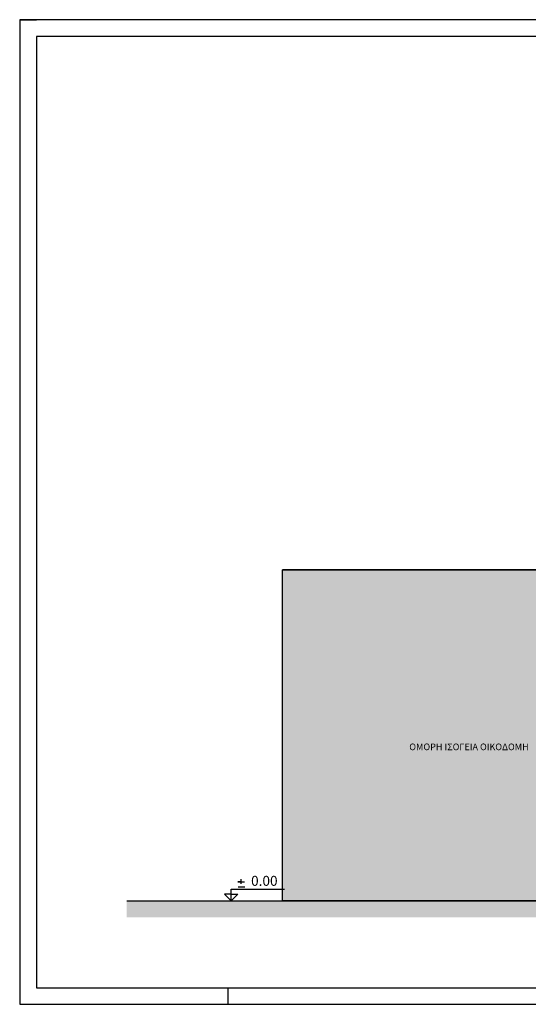
# Model space of a CAD drawing. Units: metres. Extents: x 197 to 289, y -307 to -116.
# Drawn here: x 252 to 260, y -165 to -150 of the extents above; entities that cross this region are included whole.
import ezdxf

# ---------------------------------------------------------------- set-up
doc = ezdxf.new("R2010")
doc.units = ezdxf.units.M
for name, color, linetype in [('2', 7, 'Continuous'), ('4', 4, 'Continuous'), ('6', 2, 'Continuous'), ('h', 254, 'Continuous')]:
    doc.layers.add(name, color=color, linetype=linetype)
doc.styles.add('NGRSIMPL', font='arial.ttf')
doc.styles.add('NGRSIMPLE', font='ngrsimpl.shx')

# ---------------------------------------------------------------- blocks, each defined once
blk = doc.blocks.new('STATHMA')
for p, q in [((0.3, 0.575), (0.3, 0.65)), ((0, 0), (0, 0.35)), ((0, 0.35), (1.6, 0.35)), ((0.3, 0.575), (0.2, 0.575)), ((0.2, 0.575), (0.4, 0.575)), ((0.301, 0.51), (0.301, 0.577)), ((-0.8, 0), (0.7, 0)), ((0, 0.2), (-0.2, 0.2)), ((-0.2, 0.2), (0, 0)), ((0.2, 0.2), (0, 0)), ((0, 0.2), (0.2, 0.2))]:
    blk.add_line(p, q)
at = {"style": 'NGRSIMPL', "flags": 4}
blk.add_attdef('STATMA', (0.6, 0.45), '', height=0.3, dxfattribs=at)

msp = doc.modelspace()

# ---------------------------------------------------------------- hatches: boundary and pattern name
at = {"layer": '6'}
h = msp.add_hatch(dxfattribs=at)
h.set_pattern_fill('EARTH', color=256, scale=0.03, angle=45, style=0)
h.set_pattern_definition([(45, (-23819.85981, -45191.27773), (7e-17, 0.2694076836), [0.1905, -0.1905]), (45, (-23819.91033, -45191.22722), (7e-17, 0.2694076836), [0.1905, -0.1905]), (45, (-23819.96084, -45191.1767), (7e-17, 0.2694076836), [0.1905, -0.1905]), (135, (-23819.96084, -45191.14303), (-0.2694076836, 7e-17), [0.1905, -0.1905]), (135, (-23819.91033, -45191.09252), (-0.2694076836, 7e-17), [0.1905, -0.1905]), (135, (-23819.85981, -45191.042), (-0.2694076836, 7e-17), [0.1905, -0.1905])])
h.paths.add_polyline_path([(274.882, -162.961), (253.667, -162.961), (253.667, -163.211), (274.882, -163.211)])
at = {"layer": 'h'}
msp.add_hatch(color=256, dxfattribs=at).paths.add_polyline_path([(256.009, -157.987), (261.635, -157.987), (261.635, -162.961), (256.009, -162.961)])

# ---------------------------------------------------------------- linework, layer by layer
at = {"layer": '2'}
msp.add_line((253.667, -162.961), (274.882, -162.961), dxfattribs=at)
at = {"layer": '4', "color": 2}
for p, q in [((286.69, -149.717), (252.06, -149.717)), ((252.06, -149.717), (252.06, -164.517)), ((252.06, -149.717), (252.31, -149.717)), ((255.19, -164.517), (255.19, -164.267)), ((252.06, -164.517), (286.69, -164.517))]:
    msp.add_line(p, q, dxfattribs=at)
at = {"layer": '4', "color": 7}
for p, q in [((286.44, -149.967), (252.31, -149.967)), ((252.31, -149.967), (252.31, -164.267)), ((252.31, -164.267), (286.44, -164.267))]:
    msp.add_line(p, q, dxfattribs=at)
at = {"layer": '6'}
for p, q in [((261.635, -157.987), (256.009, -157.987)), ((255.339, -162.751), (255.439, -162.751))]:
    msp.add_line(p, q, dxfattribs=at)
msp.add_lwpolyline([(256.009, -157.987), (261.635, -157.987), (261.635, -162.961), (256.009, -162.961)], close=True, dxfattribs=at)

# ---------------------------------------------------------------- block references
ref = msp.add_blockref('STATHMA', (255.235, -162.961), dxfattribs=dict(at, xscale=0.5, yscale=0.5, zscale=0.5))
ref.add_attrib('STATMA', '0.00', (255.535, -162.736), dxfattribs={"layer": '0', "height": 0.15, "style": 'NGRSIMPL'})

# ---------------------------------------------------------------- texts
at = {"layer": '6', "style": 'NGRSIMPLE'}
msp.add_text('ΟΜΟΡΗ ΙΣΟΓΕΙΑ ΟΙΚΟΔΟΜΗ', height=0.1, dxfattribs=at).set_placement((257.911, -160.697))

doc.saveas('drawing.dxf')
